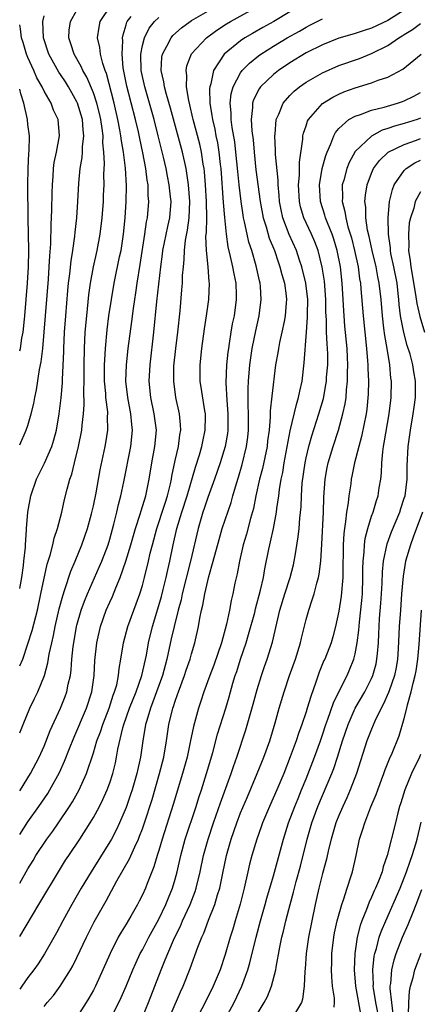
# Model space of a CAD drawing. Units: inches. Extents: x 2592000 to 2593952, y 1548000 to 1549869.
# Drawn here: x 2592000 to 2592049, y 1549307 to 1549427 of the extents above; entities that cross this region are included whole.
import ezdxf

# ---------------------------------------------------------------- set-up
doc = ezdxf.new("R2010")
doc.units = ezdxf.units.IN
doc.header["$MEASUREMENT"] = 0
doc.layers.add('LD25921548_2ft', color=105, linetype='Continuous')

msp = doc.modelspace()

# ---------------------------------------------------------------- linework, layer by layer
at = {"layer": 'LD25921548_2ft'}
for points, elevation in [([(2592000, 1549339.99), (2592000.41, 1549341), (2592001.25, 1549343), (2592001.82, 1549344.18), (2592002.2, 1549345), (2592003.02, 1549347), (2592003.44, 1549348.56), (2592003.6, 1549349.6), (2592003.91, 1549351), (2592004.12, 1549351.88), (2592004.34, 1549353), (2592004.84, 1549355.16), (2592005.25, 1549356.75), (2592005.53, 1549357.53), (2592006.23, 1549359.77), (2592006.78, 1549361), (2592007.61, 1549363), (2592008.29, 1549365), (2592008.77, 1549366.77), (2592009, 1549367.74), (2592009.33, 1549369.33), (2592009.85, 1549372.15), (2592010.46, 1549375), (2592010.54, 1549375.46), (2592010.76, 1549377), (2592010.73, 1549378.73), (2592010.75, 1549379), (2592010.75, 1549379.25), (2592010.54, 1549381), (2592010.52, 1549381.48), (2592010.38, 1549383), (2592010.38, 1549385), (2592010.39, 1549385.61), (2592010.48, 1549387), (2592010.7, 1549389.3), (2592010.91, 1549391), (2592011.21, 1549393), (2592011.56, 1549395), (2592012.21, 1549398.21), (2592012.38, 1549399), (2592012.69, 1549401), (2592012.89, 1549403), (2592013.03, 1549405), (2592013.07, 1549406.93), (2592012.94, 1549409.06), (2592012.69, 1549411), (2592012.42, 1549412.42), (2592012.37, 1549413), (2592012.24, 1549413.76), (2592011.99, 1549415), (2592011.54, 1549417), (2592010.62, 1549420.62), (2592010.46, 1549421), (2592010.16, 1549421.84), (2592009.89, 1549423), (2592009.8, 1549423.8), (2592009.49, 1549425), (2592009.7, 1549426.3), (2592009.83, 1549427), (2592011.17, 1549429)], 7912), ([(2592000, 1549315.1), (2592002.35, 1549319), (2592002.6, 1549319.4), (2592004.74, 1549323), (2592005.6, 1549324.4), (2592005.99, 1549325), (2592007.34, 1549327), (2592008.63, 1549329), (2592009, 1549329.63), (2592009.74, 1549331), (2592010.17, 1549331.83), (2592010.69, 1549333), (2592011, 1549333.86), (2592011.38, 1549335), (2592011.69, 1549336.31), (2592011.84, 1549337), (2592012.01, 1549338.01), (2592012.6, 1549340.6), (2592012.72, 1549341), (2592013.41, 1549343), (2592014.22, 1549345), (2592014.93, 1549347), (2592015.49, 1549349.49), (2592015.75, 1549351), (2592016.22, 1549353), (2592017, 1549355.55), (2592017.32, 1549356.68), (2592017.54, 1549357.54), (2592017.9, 1549359), (2592018.09, 1549359.91), (2592018.35, 1549361), (2592018.75, 1549363), (2592019.2, 1549365), (2592019.81, 1549367), (2592020.47, 1549369), (2592021.5, 1549372.5), (2592021.98, 1549373.98), (2592022.27, 1549375), (2592022.38, 1549375.62), (2592022.68, 1549377), (2592022.7, 1549378.7), (2592022.69, 1549379), (2592022.62, 1549379.38), (2592022.25, 1549381.75), (2592022.07, 1549383), (2592022.05, 1549385), (2592022.24, 1549387), (2592022.58, 1549389.42), (2592022.84, 1549391), (2592023.12, 1549393), (2592023.18, 1549395), (2592023.16, 1549395.16), (2592023.02, 1549397), (2592022.82, 1549399), (2592022.76, 1549400.76), (2592022.81, 1549401.19), (2592022.85, 1549403), (2592022.83, 1549405), (2592022.72, 1549407), (2592022.6, 1549408.6), (2592022.55, 1549409), (2592022.44, 1549409.56), (2592022.22, 1549411), (2592022, 1549412), (2592021.2, 1549415), (2592021.17, 1549415.17), (2592020.8, 1549416.8), (2592020.65, 1549417.35), (2592020.39, 1549419), (2592020.41, 1549420.41), (2592020.33, 1549421), (2592020.43, 1549421.57), (2592021, 1549423.03), (2592022.83, 1549425), (2592024.08, 1549425.92), (2592025.29, 1549426.71), (2592025.78, 1549427), (2592029, 1549428.78)], 7904), ([(2592000, 1549348.17), (2592000.37, 1549349), (2592001, 1549350.87), (2592001.51, 1549352.49), (2592002.16, 1549355), (2592002.6, 1549357), (2592003.37, 1549360.63), (2592003.73, 1549361.73), (2592004.03, 1549363), (2592004.2, 1549363.8), (2592004.61, 1549365), (2592005.13, 1549367), (2592005.47, 1549368.53), (2592005.78, 1549369.78), (2592006.12, 1549371), (2592006.36, 1549371.64), (2592006.69, 1549373), (2592007.2, 1549375), (2592007.6, 1549377), (2592007.64, 1549377.64), (2592007.81, 1549379), (2592007.89, 1549380.11), (2592007.85, 1549381.85), (2592007.89, 1549383), (2592007.88, 1549385), (2592007.9, 1549387), (2592008.02, 1549389), (2592008.19, 1549391), (2592008.44, 1549393.56), (2592008.64, 1549395), (2592009, 1549397), (2592009.47, 1549399), (2592009.85, 1549401), (2592010.08, 1549403), (2592010.22, 1549405), (2592010.26, 1549405.74), (2592010.31, 1549407), (2592010.29, 1549408.29), (2592010.36, 1549409.64), (2592010.29, 1549411), (2592010.16, 1549412.16), (2592010.18, 1549413), (2592010.09, 1549413.91), (2592009.92, 1549415), (2592009.75, 1549415.75), (2592009.43, 1549417), (2592009, 1549418.29), (2592008.2, 1549420.2), (2592007.72, 1549421), (2592007.51, 1549421.51), (2592006.64, 1549423), (2592006.26, 1549424.26), (2592006, 1549425), (2592006.05, 1549425.95), (2592006.2, 1549427), (2592007, 1549428.37)], 7914), ([(2592000, 1549321.61), (2592001, 1549323.35), (2592001.63, 1549324.37), (2592001.99, 1549325), (2592003.31, 1549327), (2592004.03, 1549327.97), (2592004.76, 1549329), (2592006.1, 1549331), (2592006.45, 1549331.55), (2592007.26, 1549333), (2592008.16, 1549335), (2592009, 1549337.55), (2592009.43, 1549339), (2592009.87, 1549340.13), (2592010.14, 1549341), (2592010.92, 1549343), (2592011.42, 1549344.58), (2592011.59, 1549345), (2592011.85, 1549345.85), (2592012.08, 1549347), (2592012.15, 1549347.85), (2592012.37, 1549349), (2592012.7, 1549351), (2592013.23, 1549353), (2592013.93, 1549355), (2592014.23, 1549355.77), (2592014.68, 1549357), (2592015, 1549358.02), (2592015.27, 1549359), (2592015.75, 1549361), (2592015.96, 1549361.96), (2592016.22, 1549363), (2592016.75, 1549365), (2592017, 1549365.72), (2592017.43, 1549367), (2592017.8, 1549368.2), (2592018.08, 1549369), (2592018.43, 1549370.43), (2592018.54, 1549371), (2592018.6, 1549371.4), (2592019, 1549373.31), (2592019.39, 1549375), (2592019.57, 1549376.43), (2592019.68, 1549377), (2592019.66, 1549377.66), (2592019.53, 1549379), (2592019.09, 1549381), (2592018.83, 1549383), (2592018.85, 1549384.85), (2592019.06, 1549387), (2592019.31, 1549389), (2592019.59, 1549391.59), (2592019.83, 1549394.17), (2592019.89, 1549395), (2592019.91, 1549395.91), (2592020, 1549397), (2592020.1, 1549397.9), (2592020.13, 1549399), (2592020.27, 1549400.27), (2592020.52, 1549401.48), (2592020.73, 1549403), (2592020.8, 1549405), (2592020.63, 1549407), (2592020.44, 1549408.44), (2592020.33, 1549409), (2592019.9, 1549411), (2592018.41, 1549416.41), (2592017.92, 1549418.08), (2592017.69, 1549419), (2592017.62, 1549419.62), (2592017.29, 1549421), (2592017.37, 1549422.63), (2592017.44, 1549423), (2592017.99, 1549423.99), (2592018.49, 1549425), (2592018.72, 1549425.28), (2592019.79, 1549426.21), (2592020.84, 1549427), (2592021, 1549427.1), (2592023, 1549428.28)], 7906), ([(2592033, 1549428.16), (2592031.04, 1549427), (2592029.72, 1549426.28), (2592028.45, 1549425.55), (2592027.53, 1549425), (2592027, 1549424.63), (2592025, 1549423), (2592023.69, 1549421), (2592023.36, 1549419.36), (2592023.24, 1549419), (2592023.21, 1549418.79), (2592023.25, 1549417), (2592023.5, 1549415.5), (2592023.55, 1549415), (2592023.83, 1549413.83), (2592023.98, 1549413), (2592024.16, 1549412.16), (2592024.35, 1549411), (2592024.51, 1549409.49), (2592024.58, 1549409), (2592024.86, 1549404.86), (2592025.01, 1549403.01), (2592025.22, 1549401), (2592025.45, 1549399.45), (2592025.74, 1549398.26), (2592026.01, 1549397), (2592026.15, 1549396.15), (2592026.4, 1549395), (2592026.46, 1549393.54), (2592026.46, 1549393), (2592026.19, 1549391), (2592025.98, 1549390.02), (2592025.81, 1549389), (2592025.61, 1549387.61), (2592025.5, 1549387), (2592025.44, 1549386.56), (2592025.27, 1549385), (2592025.19, 1549382.81), (2592025.32, 1549380.68), (2592025.45, 1549379), (2592025.43, 1549377), (2592025.38, 1549376.62), (2592025.09, 1549375), (2592024.5, 1549373), (2592023.82, 1549371), (2592023, 1549368.78), (2592022.55, 1549367.45), (2592022.39, 1549367), (2592021.79, 1549365), (2592020.86, 1549361), (2592019.86, 1549357), (2592019.72, 1549356.28), (2592019.36, 1549355), (2592018.86, 1549353), (2592018.53, 1549351.47), (2592017.98, 1549349), (2592017.76, 1549348.24), (2592017.44, 1549347), (2592016.73, 1549345), (2592016.55, 1549344.55), (2592015.97, 1549343), (2592015.52, 1549341.52), (2592015.39, 1549341), (2592015.06, 1549339), (2592014.77, 1549337), (2592014.32, 1549335), (2592013.73, 1549333), (2592013.55, 1549332.45), (2592013, 1549330.87), (2592012.2, 1549329), (2592011.82, 1549328.18), (2592011.21, 1549327), (2592011, 1549326.64), (2592008.72, 1549323), (2592007.53, 1549321), (2592006.37, 1549319), (2592005.26, 1549317), (2592004.48, 1549315.52), (2592003.05, 1549312.95), (2592002.26, 1549311.74), (2592001.74, 1549311), (2592001, 1549310.06), (2592000.25, 1549309), (2592000, 1549308.63)], 7902), ([(2592047, 1549428.37), (2592045, 1549427.13), (2592043, 1549426.18), (2592042.09, 1549425.91), (2592041, 1549425.53), (2592040.58, 1549425.42), (2592039, 1549424.95), (2592037, 1549424.16), (2592035, 1549423.15), (2592033, 1549421.94), (2592031.61, 1549421), (2592031, 1549420.52), (2592029.44, 1549419), (2592029.25, 1549418.75), (2592028.58, 1549417.42), (2592028.46, 1549417), (2592028.46, 1549416.46), (2592028.29, 1549415), (2592028.37, 1549413.63), (2592028.52, 1549412.52), (2592028.65, 1549411), (2592028.87, 1549408.87), (2592029.38, 1549405), (2592029.76, 1549403), (2592030.12, 1549401.88), (2592030.5, 1549400.5), (2592031.12, 1549399), (2592031.59, 1549397.59), (2592031.8, 1549397), (2592032.04, 1549396.04), (2592032.35, 1549395), (2592032.57, 1549393.43), (2592032.61, 1549393), (2592032.57, 1549392.57), (2592032.46, 1549391), (2592032.3, 1549390.3), (2592032.04, 1549389), (2592031.75, 1549387.75), (2592031.61, 1549387), (2592031.54, 1549386.46), (2592031.28, 1549385), (2592030.81, 1549381.19), (2592030.62, 1549379.38), (2592030.61, 1549378.61), (2592030.47, 1549377), (2592030.3, 1549375.7), (2592030.23, 1549375), (2592029.68, 1549372.32), (2592029.32, 1549371), (2592028.86, 1549369), (2592028.56, 1549367.44), (2592028.21, 1549366.21), (2592027.71, 1549364.29), (2592027.32, 1549363), (2592026.85, 1549361), (2592026.56, 1549359.44), (2592026.3, 1549358.3), (2592026.03, 1549357), (2592025.83, 1549356.17), (2592025.63, 1549355), (2592025.29, 1549353.29), (2592024.66, 1549351), (2592023.73, 1549348.27), (2592023.25, 1549347), (2592022.51, 1549345), (2592022.14, 1549343.86), (2592021.84, 1549343), (2592021.23, 1549340.77), (2592020.85, 1549338.85), (2592020.45, 1549337), (2592019.91, 1549335), (2592018.77, 1549331.23), (2592017.42, 1549327), (2592017, 1549325.62), (2592016.79, 1549325), (2592016.38, 1549323.62), (2592016.13, 1549323), (2592015.58, 1549321.58), (2592015.38, 1549321), (2592015, 1549320.16), (2592014.61, 1549319.39), (2592014.41, 1549319), (2592013.57, 1549317.58), (2592013, 1549316.61), (2592012.38, 1549315.62), (2592012.05, 1549315), (2592011.04, 1549313), (2592010.15, 1549311), (2592009.25, 1549309), (2592009, 1549308.52), (2592008.46, 1549307.54), (2592008.13, 1549307), (2592007, 1549305.22)], 7898), ([(2592000, 1549357.66), (2592000.08, 1549358.08), (2592000.24, 1549359), (2592000.46, 1549360.46), (2592000.52, 1549361), (2592000.69, 1549362.69), (2592000.69, 1549363), (2592000.81, 1549364.81), (2592000.81, 1549365), (2592000.98, 1549367), (2592001.37, 1549369), (2592002.07, 1549371), (2592003.03, 1549372.97), (2592003.91, 1549375), (2592004.18, 1549375.82), (2592004.48, 1549377), (2592004.81, 1549379), (2592005.05, 1549380.95), (2592005.21, 1549382.79), (2592005.22, 1549383.22), (2592005.38, 1549386.62), (2592005.38, 1549387), (2592005.49, 1549389), (2592005.64, 1549391), (2592005.89, 1549394.11), (2592005.98, 1549395), (2592006.12, 1549396.12), (2592006.28, 1549397.73), (2592006.49, 1549399), (2592006.74, 1549400.74), (2592006.78, 1549401.22), (2592006.97, 1549403), (2592007.11, 1549405), (2592007.23, 1549407.23), (2592007.38, 1549409), (2592007.62, 1549410.38), (2592007.66, 1549411), (2592007.68, 1549411.68), (2592007.84, 1549413), (2592007.75, 1549413.75), (2592007.67, 1549415), (2592007.07, 1549417), (2592007, 1549417.16), (2592005.97, 1549419), (2592005.6, 1549419.6), (2592005, 1549420.52), (2592004.8, 1549420.8), (2592003.55, 1549423), (2592002.91, 1549425), (2592002.84, 1549427), (2592003, 1549427.68)], 7916), ([(2592000, 1549332.88), (2592000.08, 1549333), (2592001.33, 1549335), (2592002.38, 1549337), (2592003, 1549338.37), (2592003.74, 1549340.26), (2592005, 1549343), (2592005.56, 1549344.44), (2592005.76, 1549345), (2592005.93, 1549345.93), (2592006.19, 1549347), (2592006.3, 1549347.7), (2592006.39, 1549349), (2592006.54, 1549350.54), (2592006.6, 1549351), (2592006.96, 1549353), (2592007, 1549353.16), (2592007.52, 1549355), (2592007.9, 1549356.1), (2592008.27, 1549357), (2592009.73, 1549360.27), (2592010.03, 1549361), (2592010.8, 1549363), (2592011, 1549363.67), (2592011.51, 1549365.51), (2592011.87, 1549367), (2592012.07, 1549367.93), (2592012.34, 1549369), (2592012.71, 1549370.71), (2592013.59, 1549375), (2592013.8, 1549377), (2592013.71, 1549377.71), (2592013.6, 1549379), (2592013.21, 1549381), (2592012.98, 1549383), (2592013.05, 1549385), (2592013.27, 1549387), (2592013.71, 1549390.29), (2592013.9, 1549391.9), (2592014.07, 1549393), (2592014.2, 1549393.8), (2592014.37, 1549395), (2592014.74, 1549397.26), (2592015.31, 1549401), (2592015.51, 1549402.49), (2592015.61, 1549403), (2592015.77, 1549405), (2592015.71, 1549405.71), (2592015.68, 1549407), (2592015.58, 1549407.58), (2592015.41, 1549409), (2592015.05, 1549410.95), (2592014.67, 1549412.67), (2592014.5, 1549413.5), (2592014.14, 1549415), (2592013.1, 1549419.1), (2592012.66, 1549421.34), (2592012.53, 1549423), (2592012.62, 1549424.62), (2592012.58, 1549425), (2592012.64, 1549425.36), (2592013, 1549426.6), (2592013.08, 1549426.92), (2592013.12, 1549427), (2592013.62, 1549427.62)], 7910), ([(2592000, 1549327.55), (2592001, 1549329.1), (2592002.34, 1549331), (2592003.42, 1549332.58), (2592003.68, 1549333), (2592004.87, 1549335.13), (2592005.49, 1549336.51), (2592006.07, 1549338.07), (2592006.6, 1549339.4), (2592008.17, 1549343), (2592008.82, 1549345), (2592009.08, 1549347), (2592009.17, 1549348.83), (2592009.41, 1549351), (2592009.87, 1549353), (2592010.58, 1549355), (2592011, 1549355.97), (2592011.32, 1549356.68), (2592011.73, 1549357.73), (2592012.27, 1549359), (2592012.97, 1549361), (2592013.58, 1549363), (2592014.15, 1549365), (2592014.72, 1549366.72), (2592014.84, 1549367.16), (2592015.41, 1549369), (2592015.81, 1549371), (2592016.13, 1549373), (2592016.52, 1549375), (2592016.71, 1549377), (2592016.45, 1549379), (2592016.02, 1549381), (2592015.83, 1549383), (2592015.93, 1549385), (2592016.4, 1549389), (2592016.77, 1549392.77), (2592017.23, 1549397), (2592017.46, 1549398.54), (2592017.51, 1549399), (2592018.09, 1549401.91), (2592018.34, 1549403), (2592018.49, 1549405), (2592018.44, 1549405.56), (2592018.27, 1549407), (2592018.06, 1549408.06), (2592017.9, 1549409), (2592017.58, 1549410.42), (2592016.94, 1549413), (2592016.42, 1549415), (2592015.87, 1549417), (2592015.28, 1549419), (2592014.84, 1549421), (2592014.8, 1549423), (2592015, 1549424.06), (2592015.24, 1549425), (2592015.81, 1549426.19), (2592016.46, 1549427), (2592017, 1549427.5)], 7908), ([(2592003, 1549306.53), (2592003.37, 1549307), (2592004.12, 1549307.88), (2592004.94, 1549309), (2592006.2, 1549311), (2592006.49, 1549311.51), (2592007, 1549312.52), (2592008.16, 1549315), (2592009.11, 1549316.89), (2592010.55, 1549319.45), (2592011.87, 1549321.87), (2592013.41, 1549324.59), (2592014.05, 1549326.05), (2592014.51, 1549327), (2592014.66, 1549327.34), (2592015, 1549328.27), (2592015.26, 1549329), (2592016.17, 1549331.83), (2592017.1, 1549335), (2592017.6, 1549337), (2592017.94, 1549339), (2592018.23, 1549341), (2592018.71, 1549343), (2592018.79, 1549343.21), (2592019, 1549343.87), (2592019.3, 1549344.7), (2592019.4, 1549345), (2592020.13, 1549347), (2592020.35, 1549347.65), (2592020.82, 1549349), (2592021, 1549349.66), (2592021.41, 1549351), (2592021.86, 1549353), (2592022.02, 1549354.02), (2592022.22, 1549355), (2592022.38, 1549355.62), (2592022.61, 1549357), (2592023.12, 1549359.12), (2592023.66, 1549361), (2592024.36, 1549363.64), (2592024.76, 1549365), (2592025.83, 1549368.17), (2592026.05, 1549369), (2592026.48, 1549370.48), (2592026.73, 1549371.27), (2592027.19, 1549372.81), (2592027.72, 1549375), (2592027.86, 1549376.14), (2592027.95, 1549377), (2592027.96, 1549379), (2592027.91, 1549380.09), (2592027.91, 1549382.09), (2592027.95, 1549383), (2592028.12, 1549385), (2592028.41, 1549387), (2592028.85, 1549389.15), (2592029.28, 1549391), (2592029.52, 1549393), (2592029.41, 1549394.59), (2592029.37, 1549395), (2592029.29, 1549395.29), (2592028.9, 1549397.1), (2592028.35, 1549399), (2592028.02, 1549400.02), (2592027.79, 1549401), (2592027.49, 1549402.51), (2592027.36, 1549403), (2592027.31, 1549403.31), (2592027.05, 1549405), (2592026.81, 1549407), (2592026.64, 1549408.64), (2592026.43, 1549411), (2592026.28, 1549412.28), (2592025.97, 1549414.03), (2592025.84, 1549415), (2592025.83, 1549415.83), (2592025.72, 1549417), (2592025.84, 1549418.16), (2592026.08, 1549419), (2592027, 1549420.73), (2592027.2, 1549421), (2592028.09, 1549421.91), (2592029.2, 1549422.8), (2592029.48, 1549423), (2592031, 1549423.98), (2592032.68, 1549425), (2592034.18, 1549425.82), (2592035, 1549426.3), (2592035.47, 1549426.53), (2592037, 1549427.34)], 7900), ([(2592011.09, 1549305), (2592012.12, 1549307), (2592012.4, 1549307.6), (2592013, 1549309.02), (2592013.81, 1549311), (2592014.18, 1549311.82), (2592014.74, 1549313), (2592015, 1549313.47), (2592015.78, 1549315), (2592017, 1549317.2), (2592017.87, 1549319), (2592018.19, 1549319.81), (2592018.68, 1549321), (2592019, 1549322.11), (2592019.23, 1549323), (2592019.68, 1549325), (2592020.23, 1549327), (2592021.56, 1549331), (2592021.9, 1549332.1), (2592022.21, 1549333), (2592022.84, 1549335), (2592023.59, 1549337.59), (2592024.18, 1549339.82), (2592025.18, 1549343), (2592025.6, 1549344.4), (2592026.06, 1549346.06), (2592026.35, 1549347), (2592026.52, 1549347.48), (2592026.98, 1549349), (2592027.66, 1549351), (2592027.98, 1549352.02), (2592028.72, 1549354.72), (2592028.83, 1549355.17), (2592029.43, 1549357.43), (2592029.78, 1549359), (2592029.95, 1549360.05), (2592030.45, 1549362.45), (2592030.57, 1549363), (2592030.66, 1549363.34), (2592031.02, 1549364.98), (2592031.38, 1549367), (2592031.42, 1549367.42), (2592031.65, 1549369), (2592031.74, 1549369.74), (2592031.96, 1549371), (2592032.15, 1549371.85), (2592032.33, 1549373), (2592033.07, 1549376.93), (2592033.83, 1549380.17), (2592034.09, 1549381), (2592034.23, 1549381.77), (2592034.51, 1549383), (2592034.77, 1549385.23), (2592035.04, 1549389), (2592035.18, 1549390.82), (2592035.18, 1549391.18), (2592035.21, 1549393), (2592034.97, 1549395), (2592034.48, 1549397), (2592034.2, 1549397.8), (2592033.82, 1549399), (2592032.95, 1549400.95), (2592032.16, 1549403), (2592031.95, 1549403.95), (2592031.76, 1549405), (2592031.72, 1549405.72), (2592031.6, 1549407), (2592031.6, 1549407.6), (2592031.27, 1549410.73), (2592031.28, 1549411.28), (2592031.18, 1549413), (2592031.22, 1549413.22), (2592031.34, 1549415), (2592031.65, 1549415.65), (2592032.18, 1549417), (2592033, 1549417.93), (2592033.53, 1549418.47), (2592034.19, 1549419), (2592035, 1549419.56), (2592037, 1549420.72), (2592039, 1549421.61), (2592041.51, 1549422.49), (2592043, 1549423.08), (2592045, 1549424.07), (2592046.33, 1549425), (2592046.75, 1549425.25), (2592047, 1549425.42), (2592047.99, 1549426.01), (2592049, 1549426.74)], 7896), ([(2592000, 1549375.21), (2592000.8, 1549377), (2592001, 1549377.59), (2592001.42, 1549379), (2592001.74, 1549380.26), (2592001.85, 1549381), (2592002.07, 1549381.93), (2592002.43, 1549384.43), (2592002.63, 1549385.37), (2592002.81, 1549387), (2592002.99, 1549389.01), (2592003.5, 1549395.5), (2592003.61, 1549397), (2592003.67, 1549398.33), (2592003.8, 1549399.8), (2592003.83, 1549402.17), (2592003.93, 1549403.93), (2592003.96, 1549406.04), (2592003.99, 1549407), (2592004.09, 1549408.09), (2592004.13, 1549409), (2592004.23, 1549409.77), (2592004.5, 1549411), (2592004.88, 1549413), (2592004.7, 1549415), (2592004.15, 1549416.15), (2592003.83, 1549417), (2592003, 1549418.48), (2592002.76, 1549419), (2592002.11, 1549420.11), (2592001.73, 1549421), (2592001, 1549422.58), (2592000.84, 1549423), (2592000.43, 1549424.43), (2592000.22, 1549425), (2592000.11, 1549426.11), (2592000, 1549426.59)], 7918), ([(2592015, 1549305.22), (2592015.72, 1549307), (2592017.28, 1549311), (2592017.79, 1549312.21), (2592018.09, 1549313), (2592018.93, 1549314.93), (2592019.64, 1549316.36), (2592019.91, 1549317), (2592020.82, 1549319), (2592021.43, 1549320.57), (2592021.57, 1549321), (2592022.05, 1549323), (2592022.47, 1549325), (2592023.02, 1549327), (2592023.69, 1549329), (2592024.55, 1549331.45), (2592025.85, 1549335), (2592026.13, 1549335.87), (2592026.55, 1549337), (2592027.64, 1549340.36), (2592028.52, 1549343.48), (2592029, 1549345.29), (2592029.53, 1549347), (2592029.9, 1549348.1), (2592030.23, 1549349), (2592030.9, 1549351.1), (2592031.42, 1549353.42), (2592031.8, 1549355), (2592032.4, 1549357), (2592033.05, 1549359), (2592033.46, 1549360.54), (2592033.56, 1549361), (2592033.65, 1549361.65), (2592034.04, 1549363.96), (2592034.14, 1549365), (2592034.23, 1549366.23), (2592034.38, 1549367.62), (2592034.44, 1549369), (2592034.54, 1549370.54), (2592034.87, 1549373), (2592035, 1549373.63), (2592035.32, 1549375), (2592035.69, 1549376.31), (2592036.56, 1549379), (2592037.11, 1549380.89), (2592037.43, 1549382.57), (2592037.49, 1549383), (2592037.51, 1549383.51), (2592037.64, 1549385), (2592037.64, 1549386.36), (2592037.62, 1549387), (2592037.56, 1549387.56), (2592037.51, 1549389), (2592037.49, 1549390.51), (2592037.43, 1549391.43), (2592037.41, 1549393), (2592037.23, 1549395.23), (2592036.95, 1549396.95), (2592036.46, 1549399), (2592036.06, 1549400.06), (2592035.67, 1549401), (2592034.73, 1549403), (2592034.33, 1549404.33), (2592034.18, 1549405), (2592034.09, 1549407), (2592034.2, 1549408.2), (2592034.19, 1549409.81), (2592034.6, 1549412.6), (2592034.62, 1549413), (2592034.68, 1549413.32), (2592035, 1549414.23), (2592035.19, 1549414.81), (2592035.29, 1549415), (2592037, 1549416.96), (2592038.25, 1549417.75), (2592039, 1549418.12), (2592039.61, 1549418.39), (2592041, 1549418.89), (2592043, 1549419.49), (2592043.81, 1549419.81), (2592045, 1549420.2), (2592046.83, 1549421.17), (2592049.06, 1549423)], 7894), ([(2592000, 1549386.72), (2592000.08, 1549387), (2592000.26, 1549388.26), (2592000.41, 1549389), (2592000.57, 1549390.57), (2592000.63, 1549391), (2592000.8, 1549393), (2592000.95, 1549395), (2592001.07, 1549397), (2592001.11, 1549399), (2592001.04, 1549402.96), (2592000.99, 1549406.99), (2592001.02, 1549409), (2592001.12, 1549410.88), (2592001.15, 1549411.15), (2592001.19, 1549413), (2592001, 1549414.38), (2592000.94, 1549415), (2592000.49, 1549417), (2592000.14, 1549418.14), (2592000, 1549418.71)], 7920), ([(2592017.38, 1549303), (2592019.67, 1549308.33), (2592019.97, 1549309), (2592020.82, 1549311.18), (2592021.77, 1549313.77), (2592022.26, 1549315), (2592022.5, 1549315.5), (2592023.09, 1549317.09), (2592023.85, 1549319), (2592024.19, 1549320.19), (2592024.45, 1549321), (2592024.81, 1549322.81), (2592025.27, 1549325), (2592025.85, 1549327), (2592026.55, 1549329), (2592027, 1549330.2), (2592027.82, 1549332.18), (2592029.04, 1549335), (2592029.61, 1549336.39), (2592029.85, 1549337), (2592030.55, 1549339), (2592031.22, 1549341.22), (2592031.71, 1549343), (2592032.3, 1549345), (2592032.98, 1549347), (2592033.7, 1549349), (2592034.31, 1549351), (2592034.43, 1549351.57), (2592035, 1549353.85), (2592035.32, 1549355), (2592035.76, 1549356.24), (2592035.98, 1549357), (2592036.3, 1549358.3), (2592036.52, 1549359), (2592036.61, 1549359.39), (2592036.79, 1549361), (2592036.93, 1549363.07), (2592037.11, 1549367), (2592037.17, 1549368.83), (2592037.32, 1549371), (2592037.56, 1549372.44), (2592037.68, 1549373), (2592038.3, 1549375), (2592038.97, 1549377), (2592039.51, 1549379), (2592039.77, 1549380.23), (2592039.88, 1549381), (2592039.94, 1549381.94), (2592040.07, 1549383), (2592040.07, 1549384.07), (2592040.11, 1549385), (2592040.08, 1549385.92), (2592040.02, 1549387), (2592039.75, 1549389.75), (2592039.65, 1549391), (2592039.6, 1549391.6), (2592039.55, 1549393), (2592039.42, 1549395), (2592039.19, 1549397), (2592038.8, 1549399), (2592038.38, 1549400.38), (2592038.18, 1549401), (2592037.62, 1549402.38), (2592037.39, 1549403), (2592037.31, 1549403.31), (2592036.75, 1549405), (2592036.64, 1549407), (2592036.98, 1549409.02), (2592037.4, 1549410.6), (2592037.56, 1549411), (2592038.04, 1549412.04), (2592038.37, 1549413), (2592038.58, 1549413.42), (2592039, 1549413.89), (2592040.24, 1549415), (2592041, 1549415.43), (2592041.63, 1549415.63), (2592043, 1549416.16), (2592044.53, 1549416.53), (2592046.16, 1549417), (2592046.79, 1549417.21), (2592047, 1549417.29), (2592048.15, 1549417.85), (2592049, 1549418.3)], 7892), ([(2592049, 1549415.16), (2592048.56, 1549415), (2592047, 1549414.51), (2592045.81, 1549414.19), (2592045, 1549413.89), (2592044.31, 1549413.69), (2592043, 1549412.99), (2592041, 1549411.08), (2592040.25, 1549409.75), (2592039.97, 1549409), (2592039.6, 1549407.6), (2592039.42, 1549407), (2592039.45, 1549405.45), (2592039.42, 1549405), (2592039.75, 1549403.75), (2592039.84, 1549403), (2592040.11, 1549401.89), (2592040.53, 1549400.53), (2592040.92, 1549399), (2592041.35, 1549397), (2592041.54, 1549395.54), (2592041.64, 1549395), (2592041.71, 1549394.29), (2592041.97, 1549391), (2592042.39, 1549387), (2592042.52, 1549385.48), (2592042.55, 1549385), (2592042.55, 1549384.55), (2592042.62, 1549383), (2592042.58, 1549381.42), (2592042.41, 1549379.59), (2592042.33, 1549379), (2592041.77, 1549376.23), (2592041.44, 1549375), (2592040.93, 1549373), (2592040.61, 1549371.39), (2592040.52, 1549371), (2592040.46, 1549370.46), (2592040.22, 1549369), (2592040.14, 1549368.14), (2592039.94, 1549367), (2592039.83, 1549365.83), (2592039.68, 1549365), (2592039.61, 1549364.39), (2592039.54, 1549363), (2592039.48, 1549359.48), (2592039.48, 1549359), (2592039.29, 1549356.71), (2592039, 1549354.88), (2592038.59, 1549353), (2592038.27, 1549351.73), (2592038.05, 1549351), (2592037.27, 1549349), (2592037.18, 1549348.82), (2592036.6, 1549347.4), (2592036.2, 1549346.2), (2592035.56, 1549344.44), (2592035.14, 1549343), (2592035, 1549342.56), (2592034.47, 1549341), (2592034.07, 1549339.93), (2592033.77, 1549339), (2592033.06, 1549337.06), (2592032.27, 1549335), (2592031.44, 1549333), (2592030.54, 1549331), (2592029.69, 1549329), (2592029.52, 1549328.48), (2592028.96, 1549327), (2592028.36, 1549325), (2592028.08, 1549323.92), (2592027.87, 1549323), (2592027.44, 1549321), (2592026.95, 1549319.05), (2592026.33, 1549317), (2592026.03, 1549315.97), (2592025.71, 1549315), (2592025.12, 1549312.88), (2592024.49, 1549311), (2592023.65, 1549309), (2592022.66, 1549307), (2592021.4, 1549304.6)], 7890), ([(2592024.07, 1549303), (2592026.2, 1549307), (2592027.16, 1549309), (2592027.89, 1549311), (2592028.14, 1549311.86), (2592028.88, 1549315), (2592029.42, 1549317), (2592030.01, 1549319), (2592030.22, 1549319.78), (2592031, 1549322.49), (2592032.24, 1549327), (2592032.86, 1549329), (2592033.62, 1549331), (2592034.02, 1549331.98), (2592034.45, 1549333), (2592035, 1549334.35), (2592036.02, 1549337), (2592036.75, 1549339), (2592037, 1549339.73), (2592037.41, 1549341), (2592037.66, 1549341.66), (2592038.34, 1549343.66), (2592039, 1549345.02), (2592040, 1549347), (2592040.3, 1549347.7), (2592040.84, 1549349), (2592041, 1549349.64), (2592041.26, 1549351), (2592041.45, 1549352.55), (2592041.53, 1549353.53), (2592041.81, 1549356.19), (2592041.88, 1549357), (2592041.95, 1549359), (2592041.94, 1549360.06), (2592041.97, 1549361), (2592042.09, 1549362.09), (2592042.12, 1549363), (2592042.22, 1549363.78), (2592042.54, 1549365), (2592043, 1549366.49), (2592043.18, 1549367), (2592043.59, 1549368.41), (2592043.8, 1549369), (2592043.94, 1549369.94), (2592044.13, 1549371), (2592044.22, 1549371.78), (2592044.25, 1549373), (2592044.36, 1549374.36), (2592044.46, 1549375), (2592044.55, 1549375.45), (2592045.17, 1549379), (2592045.38, 1549381), (2592045.42, 1549383), (2592045.37, 1549383.37), (2592045.24, 1549385), (2592044.91, 1549387), (2592044.61, 1549388.61), (2592044.52, 1549389.48), (2592044.32, 1549391), (2592044.16, 1549393), (2592043.94, 1549395), (2592043.77, 1549395.77), (2592043.55, 1549397), (2592043.07, 1549399), (2592042.71, 1549400.71), (2592042.52, 1549401.48), (2592042.3, 1549403), (2592042.29, 1549404.29), (2592042.19, 1549405), (2592042.25, 1549405.75), (2592042.45, 1549407), (2592043, 1549408.45), (2592043.25, 1549409), (2592043.99, 1549410.01), (2592045.05, 1549411), (2592047, 1549411.97), (2592048.49, 1549412.49), (2592049, 1549412.69)], 7888), ([(2592029, 1549305.58), (2592029.89, 1549307), (2592030.27, 1549307.73), (2592030.79, 1549309), (2592031.29, 1549311), (2592031.34, 1549311.34), (2592031.79, 1549313.79), (2592032.04, 1549315), (2592032.25, 1549315.75), (2592032.53, 1549317), (2592033.05, 1549319), (2592033.48, 1549320.52), (2592033.8, 1549321.8), (2592034.31, 1549323.69), (2592035.13, 1549327), (2592035.7, 1549329), (2592036.43, 1549331), (2592038.13, 1549335), (2592038.37, 1549335.63), (2592038.83, 1549337), (2592039.46, 1549339), (2592040.13, 1549341), (2592041.01, 1549343), (2592042.16, 1549345), (2592043, 1549346.62), (2592043.17, 1549347), (2592043.55, 1549348.45), (2592043.66, 1549349), (2592043.71, 1549349.71), (2592043.83, 1549351), (2592043.89, 1549352.11), (2592043.92, 1549353), (2592043.98, 1549353.98), (2592044.14, 1549355.86), (2592044.21, 1549357), (2592044.29, 1549358.29), (2592044.33, 1549359.67), (2592044.47, 1549361), (2592044.91, 1549363.09), (2592045.44, 1549364.56), (2592046.44, 1549367), (2592046.57, 1549367.43), (2592047, 1549368.69), (2592047.09, 1549369), (2592047.34, 1549371), (2592047.35, 1549372.65), (2592047.46, 1549375), (2592047.74, 1549377), (2592048.1, 1549379), (2592048.19, 1549379.81), (2592048.37, 1549381), (2592048.37, 1549382.37), (2592048.39, 1549383), (2592048.15, 1549384.15), (2592048.05, 1549385), (2592047.71, 1549386.29), (2592047.37, 1549387.37), (2592046.94, 1549388.94), (2592046.55, 1549391), (2592046.39, 1549392.39), (2592046.35, 1549393), (2592046.27, 1549393.73), (2592046.11, 1549395), (2592045.72, 1549397), (2592045.37, 1549398.63), (2592045.31, 1549399), (2592045.3, 1549399.3), (2592045.07, 1549401), (2592045.02, 1549402.98), (2592045.19, 1549405), (2592045.54, 1549406.46), (2592045.76, 1549407), (2592047, 1549408.77), (2592047.23, 1549409), (2592048.29, 1549409.71), (2592049, 1549410.04)], 7886), ([(2592049, 1549406.16), (2592048.33, 1549405), (2592048.15, 1549404.15), (2592047.75, 1549403), (2592047.61, 1549402.39), (2592047.5, 1549401), (2592047.55, 1549399.55), (2592047.52, 1549399), (2592047.72, 1549397.72), (2592047.79, 1549397), (2592048.39, 1549393.61), (2592048.52, 1549392.52), (2592048.9, 1549390.9), (2592049.47, 1549389)], 7884), ([(2592049.21, 1549367), (2592048.09, 1549363.91), (2592047.74, 1549363), (2592047.16, 1549361), (2592046.85, 1549359.15), (2592046.66, 1549357), (2592046.52, 1549355), (2592046.39, 1549353), (2592046.26, 1549350.26), (2592046.17, 1549349), (2592046, 1549348), (2592045.79, 1549347), (2592045.14, 1549345.14), (2592045.08, 1549344.92), (2592044.48, 1549343.52), (2592044.18, 1549343), (2592043.41, 1549341.41), (2592043, 1549340.44), (2592042.44, 1549339), (2592041.15, 1549335), (2592040.39, 1549333), (2592039.97, 1549332.03), (2592039.47, 1549331), (2592039, 1549329.9), (2592038.65, 1549329), (2592038.07, 1549327), (2592037.75, 1549325.74), (2592037.48, 1549324.52), (2592037, 1549322.78), (2592036.57, 1549321), (2592036.29, 1549319.71), (2592036.11, 1549319), (2592035.69, 1549317), (2592035.31, 1549315), (2592035.02, 1549313), (2592034.88, 1549311.12), (2592034.85, 1549310.85), (2592034.78, 1549309), (2592034.58, 1549307.42), (2592034.43, 1549307), (2592033.58, 1549305.58)], 7884), ([(2592038.43, 1549306.43), (2592038.49, 1549307), (2592038.47, 1549307.54), (2592038.24, 1549309), (2592038.13, 1549310.13), (2592038.1, 1549311), (2592038.13, 1549311.87), (2592038.15, 1549313), (2592038.41, 1549315), (2592038.49, 1549315.51), (2592038.81, 1549317), (2592039.35, 1549319), (2592039.56, 1549319.56), (2592040.01, 1549321), (2592040.52, 1549322.52), (2592040.67, 1549323), (2592041.12, 1549325), (2592041.54, 1549327), (2592041.9, 1549328.1), (2592042.16, 1549329), (2592042.93, 1549330.93), (2592043.56, 1549332.44), (2592043.75, 1549333), (2592044.49, 1549335), (2592044.61, 1549335.39), (2592045.19, 1549336.81), (2592045.5, 1549337.5), (2592046.37, 1549339.63), (2592047, 1549341.76), (2592047.31, 1549343), (2592047.4, 1549343.4), (2592047.86, 1549345), (2592048.08, 1549346.08), (2592048.34, 1549347), (2592048.44, 1549347.56), (2592048.64, 1549349), (2592048.8, 1549350.8), (2592049.11, 1549355)], 7882), ([(2592049, 1549337.35), (2592048.86, 1549337), (2592047.87, 1549335), (2592047.05, 1549333), (2592046.57, 1549331.43), (2592046.43, 1549331), (2592046.21, 1549330.21), (2592045.93, 1549329), (2592044.92, 1549325), (2592044.41, 1549323.59), (2592044.28, 1549323), (2592043.84, 1549321.84), (2592043.49, 1549321), (2592043.33, 1549320.67), (2592043, 1549319.89), (2592042.71, 1549319.29), (2592042.37, 1549318.37), (2592041.8, 1549317), (2592041.59, 1549316.41), (2592041.24, 1549315), (2592040.95, 1549313), (2592040.89, 1549311), (2592041.05, 1549309), (2592041.64, 1549305.64)], 7880), ([(2592043.78, 1549305.78), (2592043.54, 1549307), (2592043.23, 1549308.77), (2592043.21, 1549309), (2592043.22, 1549309.22), (2592043.15, 1549311), (2592043.33, 1549312.67), (2592043.41, 1549313), (2592043.6, 1549313.6), (2592043.95, 1549315), (2592044.22, 1549315.78), (2592044.73, 1549317), (2592046.48, 1549321), (2592047, 1549322.27), (2592047.28, 1549323), (2592047.71, 1549324.29), (2592047.97, 1549325), (2592048.42, 1549326.43), (2592048.59, 1549327), (2592049.05, 1549329.05)], 7878), ([(2592045.64, 1549305.64), (2592045.46, 1549307), (2592045.27, 1549308.73), (2592045.28, 1549309), (2592045.34, 1549309.34), (2592045.46, 1549311), (2592045.77, 1549312.23), (2592046.02, 1549313), (2592046.79, 1549315), (2592047.46, 1549316.54), (2592048.07, 1549318.07), (2592048.46, 1549319), (2592049.16, 1549320.84)], 7876), ([(2592047.52, 1549305.52), (2592047.55, 1549307), (2592047.62, 1549308.38), (2592047.76, 1549309), (2592048.08, 1549310.08), (2592048.3, 1549311), (2592049.05, 1549313.05)], 7874)]:
    msp.add_lwpolyline(points, dxfattribs=dict(at, elevation=elevation))

doc.saveas('drawing.dxf')
